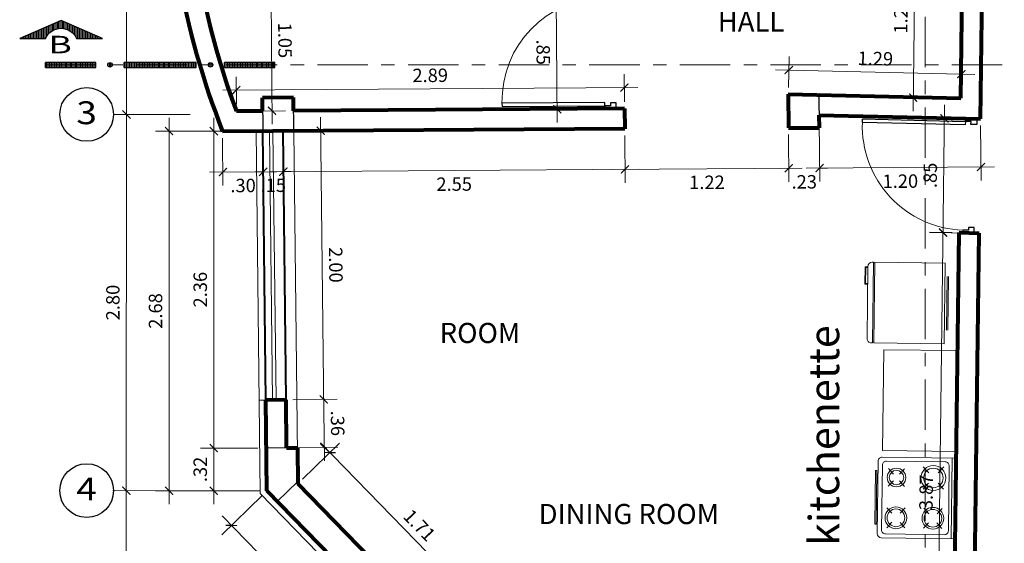
# Model space of a CAD drawing. Units: millimetres. Extents: x 620793.4 to 620877.4, y 9259793.7 to 9259823.4.
# Drawn here: x 620814.8 to 620822.2, y 9259812.4 to 9259816.3 of the extents above; entities that cross this region are included whole.
import ezdxf
from ezdxf.enums import TextEntityAlignment as Align

# ---------------------------------------------------------------- set-up
doc = ezdxf.new("R2010")
doc.units = ezdxf.units.MM
doc.linetypes.add('CENTER2', pattern=[1.125, 0.75, -0.125, 0.125, -0.125])
for name, color, linetype, lineweight in [('02', 40, 'Continuous', 20), ('COLUMNA', 1, 'Continuous', 25), ('cotas', 8, 'Continuous', 9), ('eje', 6, 'CENTER2', 0), ('MURO BAJO', 36, 'Continuous', 40), ('MUROS', 7, 'Continuous', 80), ('PUERTAS', 30, 'Continuous', 25), ('texto', 7, 'Continuous', 25), ('TEXTURA', 153, 'Continuous', 5)]:
    doc.layers.add(name, color=color, linetype=linetype, lineweight=lineweight)
doc.layers.add('mobiliario fijo', color=7, linetype='Continuous', lineweight=20, true_color=0xc8652b)
doc.styles.add('COTA', font='arial.ttf', dxfattribs={"height": 0.1})
doc.styles.add('F-1', font='arial.ttf', dxfattribs={"height": 0.3})
doc.styles.add('STYLE3', font='arial.ttf', dxfattribs={"width": 1.2})
doc.dimstyles.new('PLANTA 50', dxfattribs={"dimscale": 0, "dimtxt": 0.1, "dimasz": 0.06, "dimexe": 0.1, "dimexo": 0.05, "dimgap": 0.05, "dimtad": 2, "dimzin": 5, "dimdsep": 46, "dimtxsty": 'COTA', "dimblk1": 'ARCHTICK', "dimblk2": 'ARCHTICK', "dimsah": 1, "dimcen": 0.1, "dimdle": 0.1, "dimclrd": 256, "dimclre": 256, "dimclrt": 7, "dimadec": 0, "dimazin": 0, "dimtfac": 1, "dimtix": 1, "dimtofl": 0, "dimtmove": 2, "dimatfit": 3, "dimldrblk": 'ARCHTICK', "dimfxl": 0.1, "dimtvp": 1, "dimtolj": 1, "dimtzin": 1, "dimlwd": -1, "dimlwe": -1, "dimarcsym": 0})

# ---------------------------------------------------------------- blocks, each defined once
blk = doc.blocks.new('PUERTA')
at = {"layer": 'PUERTAS'}
for p, q in [((621288.6871, 9259550.4741), (621288.6895, 9259550.3942)), ((621289.4867, 9259550.4988), (621289.4892, 9259550.4188))]:
    blk.add_line(p, q, dxfattribs=at)
blk.add_lwpolyline([(621288.7071, 9259550.4747), (621288.731, 9259550.4755), (621288.7089, 9259551.1952), (621288.6849, 9259551.1944)], close=True, dxfattribs=at)
for points in [[(621288.6895, 9259550.3942), (621288.7295, 9259550.3954), (621288.7283, 9259550.4354), (621288.7083, 9259550.4347), (621288.7071, 9259550.4747), (621288.6871, 9259550.4741)], [(621289.4892, 9259550.4188), (621289.4492, 9259550.4176), (621289.448, 9259550.4575), (621289.468, 9259550.4582), (621289.4667, 9259550.4981), (621289.4867, 9259550.4988)]]:
    blk.add_lwpolyline(points, dxfattribs=at)
at = {"layer": 'TEXTURA', "color": 252}
blk.add_arc((621288.7393, 9259550.4677), 0.7281, 2.39448, 92.39448, dxfattribs=at)
blk = doc.blocks.new('Never1_p')
for p, q in [((-0.1992, 0), (0.1992, 0)), ((-0.299, -0.5509), (-0.299, -0.026)), ((-0.299, -0.026), (0.301, -0.026)), ((-0.1992, -0.0093), (0.1992, -0.0093)), ((0.301, -0.5509), (0.301, -0.026)), ((-0.299, -0.5509), (0.301, -0.5509)), ((-0.299, -0.5609), (0.301, -0.5609)), ((-0.299, -0.5694), (-0.299, -0.5609)), ((-0.2931, -0.5609), (-0.2931, -0.5509)), ((0.2951, -0.5609), (0.2951, -0.5509)), ((0.301, -0.5694), (0.301, -0.5609)), ((-0.2674, -0.6009), (0.2695, -0.6009)), ((-0.2647, -0.6009), (-0.2647, -0.6227)), ((-0.1344, -0.6227), (-0.2647, -0.6227)), ((-0.2588, -0.6009), (-0.2588, -0.6168)), ((-0.2588, -0.6168), (-0.1403, -0.6168)), ((-0.1403, -0.6009), (-0.1403, -0.6168)), ((-0.1344, -0.6009), (-0.1344, -0.6227))]:
    blk.add_line(p, q)
for centre, start, end in [((-0.2674, -0.5694), 180, 270), ((0.2695, -0.5694), 270, 0)]:
    blk.add_arc(centre, 0.0315, start, end)
blk = doc.blocks.new('COCINAPL')
for p, q in [((0.6, 0), (0, 0)), ((0, 0), (0, -0.55)), ((0.6, -0.55), (0.6, 0)), ((0.6, -0.03), (0, -0.03)), ((0.1162, -0.1365), (0.0756, -0.0993)), ((0.1839, -0.1365), (0.2244, -0.0993)), ((0.3668, -0.0912), (0.4111, -0.1318)), ((0.4889, -0.1318), (0.5332, -0.0913)), ((0.0756, -0.2357), (0.1162, -0.1985)), ((0.2244, -0.2357), (0.1839, -0.1985)), ((0.3668, -0.2437), (0.4111, -0.2032)), ((0.489, -0.2032), (0.5332, -0.2437)), ((0.1162, -0.4115), (0.0756, -0.3743)), ((0.2244, -0.3743), (0.1839, -0.4115)), ((0.425, -0.4196), (0.3845, -0.3824)), ((0.5155, -0.3824), (0.475, -0.4196)), ((0.1162, -0.4735), (0.0756, -0.5107)), ((0.2244, -0.5107), (0.1838, -0.4735)), ((0.425, -0.4654), (0.3845, -0.5026)), ((0.5155, -0.5026), (0.475, -0.4654)), ((0.03, -0.58), (0.57, -0.58))]:
    blk.add_line(p, q)
at = {"color": 9}
for p, q in [((0.1, -0.59), (0.5, -0.59)), ((0.1, -0.59), (0.1, -0.6)), ((0.1, -0.6), (0.5, -0.6)), ((0.5, -0.6), (0.5, -0.59))]:
    blk.add_line(p, q, dxfattribs=at)
blk.add_lwpolyline([(0.0289, -0.5189), (0.0289, -0.0806, -0.414214), (0.0589, -0.0506), (0.5411, -0.0506, -0.414214), (0.5711, -0.0806), (0.5711, -0.5189, -0.414214), (0.5411, -0.5489), (0.0589, -0.5489, -0.414214)], format="xyb", close=True, dxfattribs=at)
for centre, radius in [((0.15, -0.1675), 0.0809), ((0.15, -0.1675), 0.0659), ((0.45, -0.1675), 0.0928), ((0.45, -0.1675), 0.0728), ((0.15, -0.4425), 0.0809), ((0.15, -0.4425), 0.0659), ((0.45, -0.4425), 0.0689), ((0.45, -0.4425), 0.0539)]:
    blk.add_circle(centre, radius, dxfattribs=at)
for centre, start, end in [((0.03, -0.55), 180, 270), ((0.57, -0.55), 270, 0)]:
    blk.add_arc(centre, 0.03, start, end)
blk = doc.blocks.new('_ArchTick')
at = {"color": 0, "linetype": 'ByBlock', "const_width": 0.15}
blk.add_lwpolyline([(-0.5, -0.5), (0.5, 0.5)], dxfattribs=at)
blk = doc.blocks.new('*D77')
at = {"layer": 'cotas', "transparency": 16777216}
for p, q in [((620815.6373, 9259819.9863), (620815.6373, 9259815.5368)), ((620816.1104, 9259819.8863), (620815.5373, 9259819.8863)), ((620816.1104, 9259815.6368), (620815.5373, 9259815.6368))]:
    blk.add_line(p, q, dxfattribs=at)
at = {"layer": 'Defpoints', "color": 0, "transparency": 16777216}
for p in [(620816.1604, 9259819.8863), (620815.6373, 9259815.6368), (620816.1604, 9259815.6368)]:
    blk.add_point(p, dxfattribs=at)
at = {"layer": 'cotas', "transparency": 16777216, "xscale": 0.06, "yscale": 0.06, "zscale": 0.06}
for p, rotation in [((620815.6373, 9259819.8863), 90), ((620815.6373, 9259815.6368), 270)]:
    blk.add_blockref('_ArchTick', p, dxfattribs=dict(at, rotation=rotation))
at = {"layer": 'cotas', "color": 7, "transparency": 16777216, "insert": (620815.5363, 9259817.7616), "char_height": 0.1, "attachment_point": 5, "rotation": 90, "style": 'COTA'}
blk.add_mtext('\\A1;4.25', dxfattribs=at)
blk = doc.blocks.new('*D78')
at = {"layer": 'cotas', "transparency": 16777216}
for p, q in [((620815.6374, 9259815.7372), (620815.6353, 9259812.7374)), ((620816.1104, 9259815.6369), (620815.5373, 9259815.6373)), ((620816.5497, 9259812.8368), (620815.5354, 9259812.8375))]:
    blk.add_line(p, q, dxfattribs=at)
at = {"layer": 'Defpoints', "color": 0, "transparency": 16777216}
for p in [(620816.1604, 9259815.6368), (620815.6354, 9259812.8374), (620816.5997, 9259812.8367)]:
    blk.add_point(p, dxfattribs=at)
at = {"layer": 'cotas', "transparency": 16777216, "xscale": 0.06, "yscale": 0.06, "zscale": 0.06}
for p, rotation in [((620815.6373, 9259815.6372), 89.96024731069056), ((620815.6354, 9259812.8374), 269.9602473106906)]:
    blk.add_blockref('_ArchTick', p, dxfattribs=dict(at, rotation=rotation))
at = {"layer": 'cotas', "color": 7, "transparency": 16777216, "insert": (620815.5353, 9259814.2374), "char_height": 0.1, "attachment_point": 5, "rotation": 89.96025, "style": 'COTA'}
blk.add_mtext('\\A1;2.80', dxfattribs=at)
blk = doc.blocks.new('*D79')
at = {"layer": 'cotas', "transparency": 16777216}
for p, q in [((620815.6355, 9259812.9374), (620815.6344, 9259811.3648)), ((620816.5497, 9259812.8368), (620815.5354, 9259812.8375)), ((620815.8248, 9259811.4647), (620815.5344, 9259811.4649))]:
    blk.add_line(p, q, dxfattribs=at)
at = {"layer": 'Defpoints', "color": 0, "transparency": 16777216}
for p in [(620816.5997, 9259812.8367), (620815.6344, 9259811.4648), (620815.8748, 9259811.4647)]:
    blk.add_point(p, dxfattribs=at)
at = {"layer": 'cotas', "transparency": 16777216, "xscale": 0.06, "yscale": 0.06, "zscale": 0.06}
for p, rotation in [((620815.6354, 9259812.8374), 89.96024731069056), ((620815.6344, 9259811.4648), 269.9602473106906)]:
    blk.add_blockref('_ArchTick', p, dxfattribs=dict(at, rotation=rotation))
at = {"layer": 'cotas', "color": 7, "transparency": 16777216, "insert": (620815.5338, 9259812.1512), "char_height": 0.1, "attachment_point": 5, "rotation": 89.96025, "style": 'COTA'}
blk.add_mtext('\\A1;1.37', dxfattribs=at)
blk = doc.blocks.new('*D107')
at = {"layer": 'cotas', "transparency": 16777216}
for p, q in [((620816.2872, 9259815.6127), (620816.2872, 9259813.0541)), ((620816.6139, 9259815.5127), (620816.1872, 9259815.5127)), ((620816.6139, 9259813.1541), (620816.1872, 9259813.1541))]:
    blk.add_line(p, q, dxfattribs=at)
at = {"layer": 'Defpoints', "color": 0, "transparency": 16777216}
for p in [(620816.6639, 9259815.5127), (620816.2872, 9259813.1541), (620816.6639, 9259813.1541)]:
    blk.add_point(p, dxfattribs=at)
at = {"layer": 'cotas', "transparency": 16777216, "xscale": 0.06, "yscale": 0.06, "zscale": 0.06}
for p, rotation in [((620816.2872, 9259815.5127), 90), ((620816.2872, 9259813.1541), 270)]:
    blk.add_blockref('_ArchTick', p, dxfattribs=dict(at, rotation=rotation))
at = {"layer": 'cotas', "color": 7, "transparency": 16777216, "insert": (620816.1861, 9259814.3334), "char_height": 0.1, "attachment_point": 5, "rotation": 90, "style": 'COTA'}
blk.add_mtext('\\A1;2.36', dxfattribs=at)
blk = doc.blocks.new('*D108')
at = {"layer": 'cotas', "transparency": 16777216}
for p, q in [((620816.2872, 9259813.2541), (620816.2872, 9259812.7367)), ((620816.6139, 9259813.1541), (620816.1872, 9259813.1541)), ((620816.6331, 9259812.8367), (620816.1872, 9259812.8367))]:
    blk.add_line(p, q, dxfattribs=at)
at = {"layer": 'Defpoints', "color": 0, "transparency": 16777216}
for p in [(620816.6639, 9259813.1541), (620816.2872, 9259812.8367), (620816.6831, 9259812.8367)]:
    blk.add_point(p, dxfattribs=at)
at = {"layer": 'cotas', "transparency": 16777216, "xscale": 0.06, "yscale": 0.06, "zscale": 0.06}
for p, rotation in [((620816.2872, 9259813.1541), 90), ((620816.2872, 9259812.8367), 270)]:
    blk.add_blockref('_ArchTick', p, dxfattribs=dict(at, rotation=rotation))
at = {"layer": 'cotas', "color": 7, "transparency": 16777216, "insert": (620816.1861, 9259812.9954), "char_height": 0.1, "attachment_point": 5, "rotation": 90, "style": 'COTA'}
blk.add_mtext('\\A1;.32', dxfattribs=at)
blk = doc.blocks.new('*D109')
at = {"layer": 'cotas', "transparency": 16777216}
for p, q in [((620815.954, 9259815.6127), (620815.954, 9259812.7367)), ((620816.2372, 9259815.5127), (620815.854, 9259815.5127)), ((620816.2372, 9259812.8367), (620815.854, 9259812.8367))]:
    blk.add_line(p, q, dxfattribs=at)
at = {"layer": 'Defpoints', "color": 0, "transparency": 16777216}
for p in [(620816.2872, 9259815.5127), (620815.954, 9259812.8367), (620816.2872, 9259812.8367)]:
    blk.add_point(p, dxfattribs=at)
at = {"layer": 'cotas', "transparency": 16777216, "xscale": 0.06, "yscale": 0.06, "zscale": 0.06}
for p, rotation in [((620815.954, 9259815.5127), 90), ((620815.954, 9259812.8367), 270)]:
    blk.add_blockref('_ArchTick', p, dxfattribs=dict(at, rotation=rotation))
at = {"layer": 'cotas', "color": 7, "transparency": 16777216, "insert": (620815.853, 9259814.1747), "char_height": 0.1, "attachment_point": 5, "rotation": 90, "style": 'COTA'}
blk.add_mtext('\\A1;2.68', dxfattribs=at)
blk = doc.blocks.new('*D246')
at = {"layer": 'cotas', "transparency": 16777216}
for p, q in [((620818.8374, 9259816.6266), (620818.8459, 9259815.5764)), ((620819.1395, 9259816.529), (620818.7382, 9259816.5258)), ((620819.2963, 9259815.68), (620818.7451, 9259815.6756))]:
    blk.add_line(p, q, dxfattribs=at)
at = {"layer": 'Defpoints', "color": 0, "transparency": 16777216}
for p in [(620819.1895, 9259816.5294), (620818.8451, 9259815.6764), (620819.3463, 9259815.6804)]:
    blk.add_point(p, dxfattribs=at)
at = {"layer": 'cotas', "transparency": 16777216, "xscale": 0.06, "yscale": 0.06, "zscale": 0.06}
for p, rotation in [((620818.8382, 9259816.5266), 90.46048605095764), ((620818.8451, 9259815.6764), 270.4604860509576)]:
    blk.add_blockref('_ArchTick', p, dxfattribs=dict(at, rotation=rotation))
at = {"layer": 'cotas', "color": 7, "transparency": 16777216, "insert": (620818.7406, 9259816.1006), "char_height": 0.1, "attachment_point": 5, "rotation": 270.46049, "style": 'COTA'}
blk.add_mtext('\\A1;.85', dxfattribs=at)
blk = doc.blocks.new('*D247')
at = {"layer": 'cotas', "transparency": 16777216}
for p, q in [((620816.455, 9259815.7114), (620816.4537, 9259815.9177)), ((620819.346, 9259815.7304), (620819.3446, 9259815.9368)), ((620816.3543, 9259815.8171), (620819.4453, 9259815.8374))]:
    blk.add_line(p, q, dxfattribs=at)
at = {"layer": 'Defpoints', "color": 0, "transparency": 16777216}
for p in [(620819.3453, 9259815.8368), (620816.4553, 9259815.6614), (620819.3463, 9259815.6804)]:
    blk.add_point(p, dxfattribs=at)
at = {"layer": 'cotas', "transparency": 16777216, "xscale": 0.06, "yscale": 0.06, "zscale": 0.06}
for p, rotation in [((620819.3453, 9259815.8368), 0.3771968359924967), ((620816.4543, 9259815.8177), 180.3771968359925)]:
    blk.add_blockref('_ArchTick', p, dxfattribs=dict(at, rotation=rotation))
at = {"layer": 'cotas', "color": 7, "transparency": 16777216, "insert": (620817.8991, 9259815.9283), "char_height": 0.1, "attachment_point": 5, "rotation": 0.3772, "style": 'COTA'}
blk.add_mtext('\\A1;2.89', dxfattribs=at)
blk = doc.blocks.new('*D248')
at = {"layer": 'cotas', "transparency": 16777216}
for p, q in [((620816.6529, 9259815.4615), (620816.6552, 9259815.1106)), ((620816.8029, 9259815.4633), (620816.8052, 9259815.1116)), ((620816.6546, 9259815.2106), (620816.5946, 9259815.2102)), ((620816.8046, 9259815.2116), (620816.8646, 9259815.212))]:
    blk.add_line(p, q, dxfattribs=at)
at = {"layer": 'Defpoints', "color": 0, "transparency": 16777216}
for p in [(620816.6526, 9259815.5115), (620816.8026, 9259815.5133), (620816.6546, 9259815.2106)]:
    blk.add_point(p, dxfattribs=at)
at = {"layer": 'cotas', "transparency": 16777216, "xscale": 0.06, "yscale": 0.06, "zscale": 0.06}
for p, rotation in [((620816.6546, 9259815.2106), 0.3771968577109016), ((620816.8046, 9259815.2116), 180.3771968577109)]:
    blk.add_blockref('_ArchTick', p, dxfattribs=dict(at, rotation=rotation))
at = {"layer": 'cotas', "color": 7, "transparency": 16777216, "insert": (620816.7302, 9259815.11), "char_height": 0.1, "attachment_point": 5, "rotation": 0.3772, "style": 'COTA'}
blk.add_mtext('\\A1;.15', dxfattribs=at)
blk = doc.blocks.new('*D249')
at = {"layer": 'cotas', "transparency": 16777216}
for p, q in [((620816.3528, 9259815.4607), (620816.3551, 9259815.1086)), ((620816.6529, 9259815.4615), (620816.6552, 9259815.1106)), ((620816.7546, 9259815.2112), (620816.2545, 9259815.2079))]:
    blk.add_line(p, q, dxfattribs=at)
at = {"layer": 'Defpoints', "color": 0, "transparency": 16777216}
for p in [(620816.3525, 9259815.5107), (620816.6526, 9259815.5115), (620816.3545, 9259815.2086)]:
    blk.add_point(p, dxfattribs=at)
at = {"layer": 'cotas', "transparency": 16777216, "xscale": 0.06, "yscale": 0.06, "zscale": 0.06}
for p, rotation in [((620816.3545, 9259815.2086), 180.3771968577109), ((620816.6546, 9259815.2106), 0.3771968577109241)]:
    blk.add_blockref('_ArchTick', p, dxfattribs=dict(at, rotation=rotation))
at = {"layer": 'cotas', "color": 7, "transparency": 16777216, "insert": (620816.5052, 9259815.1085), "char_height": 0.1, "attachment_point": 5, "rotation": 0.3772, "style": 'COTA'}
blk.add_mtext('\\A1;.30', dxfattribs=at)
blk = doc.blocks.new('*D250')
at = {"layer": 'cotas', "transparency": 16777216}
for p, q in [((620816.8029, 9259815.4633), (620816.8052, 9259815.1116)), ((620819.3479, 9259815.4804), (620819.3502, 9259815.1283)), ((620816.7046, 9259815.2109), (620819.4495, 9259815.229))]:
    blk.add_line(p, q, dxfattribs=at)
at = {"layer": 'Defpoints', "color": 0, "transparency": 16777216}
for p in [(620816.8026, 9259815.5133), (620819.3475, 9259815.5304), (620819.3495, 9259815.2283)]:
    blk.add_point(p, dxfattribs=at)
at = {"layer": 'cotas', "transparency": 16777216, "xscale": 0.06, "yscale": 0.06, "zscale": 0.06}
for p, rotation in [((620816.8046, 9259815.2116), 180.3771968577109), ((620819.3495, 9259815.2283), 0.3771968577109016)]:
    blk.add_blockref('_ArchTick', p, dxfattribs=dict(at, rotation=rotation))
at = {"layer": 'cotas', "color": 7, "transparency": 16777216, "insert": (620818.0777, 9259815.1189), "char_height": 0.1, "attachment_point": 5, "rotation": 0.3772, "style": 'COTA'}
blk.add_mtext('\\A1;2.55', dxfattribs=at)
blk = doc.blocks.new('*D251')
at = {"layer": 'cotas', "transparency": 16777216}
for p, q in [((620819.3479, 9259815.4804), (620819.3502, 9259815.1283)), ((620820.5678, 9259815.4884), (620820.5702, 9259815.1364)), ((620819.2495, 9259815.2277), (620820.6695, 9259815.237))]:
    blk.add_line(p, q, dxfattribs=at)
at = {"layer": 'Defpoints', "color": 0, "transparency": 16777216}
for p in [(620819.3475, 9259815.5304), (620820.5675, 9259815.5384), (620820.5695, 9259815.2363)]:
    blk.add_point(p, dxfattribs=at)
at = {"layer": 'cotas', "transparency": 16777216, "xscale": 0.06, "yscale": 0.06, "zscale": 0.06}
for p, rotation in [((620819.3495, 9259815.2283), 180.3771968577109), ((620820.5695, 9259815.2363), 0.3771968577109016)]:
    blk.add_blockref('_ArchTick', p, dxfattribs=dict(at, rotation=rotation))
at = {"layer": 'cotas', "color": 7, "transparency": 16777216, "insert": (620819.9602, 9259815.1321), "char_height": 0.1, "attachment_point": 5, "rotation": 0.3772, "style": 'COTA'}
blk.add_mtext('\\A1;1.22', dxfattribs=at)
blk = doc.blocks.new('*D252')
at = {"layer": 'cotas', "transparency": 16777216}
for p, q in [((620820.7971, 9259815.5829), (620820.8, 9259815.1379)), ((620820.5678, 9259815.4884), (620820.5702, 9259815.1364)), ((620820.5695, 9259815.2363), (620820.5095, 9259815.236)), ((620820.7994, 9259815.2379), (620820.8594, 9259815.2383))]:
    blk.add_line(p, q, dxfattribs=at)
at = {"layer": 'Defpoints', "color": 0, "transparency": 16777216}
for p in [(620820.7968, 9259815.6329), (620820.5675, 9259815.5384), (620820.7994, 9259815.2379)]:
    blk.add_point(p, dxfattribs=at)
at = {"layer": 'cotas', "transparency": 16777216, "xscale": 0.06, "yscale": 0.06, "zscale": 0.06}
for p, rotation in [((620820.5695, 9259815.2363), 0.3771968577109241), ((620820.7994, 9259815.2379), 180.3771968577109)]:
    blk.add_blockref('_ArchTick', p, dxfattribs=dict(at, rotation=rotation))
at = {"layer": 'cotas', "color": 7, "transparency": 16777216, "insert": (620820.6851, 9259815.136), "char_height": 0.1, "attachment_point": 5, "rotation": 0.3772, "style": 'COTA'}
blk.add_mtext('\\A1;.23', dxfattribs=at)
blk = doc.blocks.new('*D253')
at = {"layer": 'cotas', "transparency": 16777216}
for p, q in [((620820.7971, 9259815.5829), (620820.8, 9259815.1379)), ((620821.999, 9259815.5542), (620822.0017, 9259815.1458)), ((620820.6994, 9259815.2372), (620822.1011, 9259815.2464))]:
    blk.add_line(p, q, dxfattribs=at)
at = {"layer": 'Defpoints', "color": 0, "transparency": 16777216}
for p in [(620820.7968, 9259815.6329), (620821.9987, 9259815.6042), (620822.0011, 9259815.2458)]:
    blk.add_point(p, dxfattribs=at)
at = {"layer": 'cotas', "transparency": 16777216, "xscale": 0.06, "yscale": 0.06, "zscale": 0.06}
for p, rotation in [((620820.7994, 9259815.2379), 180.3771968577109), ((620822.0011, 9259815.2458), 0.3771968577109016)]:
    blk.add_blockref('_ArchTick', p, dxfattribs=dict(at, rotation=rotation))
at = {"layer": 'cotas', "color": 7, "transparency": 16777216, "insert": (620821.4009, 9259815.1408), "char_height": 0.1, "attachment_point": 5, "rotation": 0.3772, "style": 'COTA'}
blk.add_mtext('\\A1;1.20', dxfattribs=at)
blk = doc.blocks.new('*D254')
at = {"layer": 'cotas', "transparency": 16777216}
for p, q in [((620817.0824, 9259815.6165), (620817.1075, 9259813.4166)), ((620816.8526, 9259815.5138), (620817.1835, 9259815.5176)), ((620816.8754, 9259813.514), (620817.2063, 9259813.5177))]:
    blk.add_line(p, q, dxfattribs=at)
at = {"layer": 'Defpoints', "color": 0, "transparency": 16777216}
for p in [(620816.8026, 9259815.5133), (620816.8254, 9259813.5134), (620817.1063, 9259813.5166)]:
    blk.add_point(p, dxfattribs=at)
at = {"layer": 'cotas', "transparency": 16777216, "xscale": 0.06, "yscale": 0.06, "zscale": 0.06}
for p, rotation in [((620817.0835, 9259815.5165), 90.65355384920862), ((620817.1063, 9259813.5166), 270.6535538492086)]:
    blk.add_blockref('_ArchTick', p, dxfattribs=dict(at, rotation=rotation))
at = {"layer": 'cotas', "color": 7, "transparency": 16777216, "insert": (620817.196, 9259814.5177), "char_height": 0.1, "attachment_point": 5, "rotation": 270.65355, "style": 'COTA'}
blk.add_mtext('\\A1;2.00', dxfattribs=at)
blk = doc.blocks.new('*D255')
at = {"layer": 'cotas', "transparency": 16777216}
for p, q in [((620817.1052, 9259813.6166), (620817.1115, 9259813.059)), ((620816.8754, 9259813.514), (620817.2063, 9259813.5177)), ((620816.8795, 9259813.1563), (620817.2104, 9259813.1601))]:
    blk.add_line(p, q, dxfattribs=at)
at = {"layer": 'Defpoints', "color": 0, "transparency": 16777216}
for p in [(620816.8254, 9259813.5134), (620817.1104, 9259813.159), (620816.8295, 9259813.1558)]:
    blk.add_point(p, dxfattribs=at)
at = {"layer": 'cotas', "transparency": 16777216, "xscale": 0.06, "yscale": 0.06, "zscale": 0.06}
for p, rotation in [((620817.1063, 9259813.5166), 90.6535538492086), ((620817.1104, 9259813.159), 270.6535538492086)]:
    blk.add_blockref('_ArchTick', p, dxfattribs=dict(at, rotation=rotation))
at = {"layer": 'cotas', "color": 7, "transparency": 16777216, "insert": (620817.2095, 9259813.3389), "char_height": 0.1, "attachment_point": 5, "rotation": 270.65355, "style": 'COTA'}
blk.add_mtext('\\A1;.36', dxfattribs=at)
blk = doc.blocks.new('*D256')
at = {"layer": 'cotas', "transparency": 16777216}
for p, q in [((620816.9483, 9259812.9229), (620817.2229, 9259813.1908)), ((620818.4127, 9259811.8282), (620817.0814, 9259813.1925)), ((620818.1399, 9259811.7017), (620818.4144, 9259811.9696))]:
    blk.add_line(p, q, dxfattribs=at)
at = {"layer": 'Defpoints', "color": 0, "transparency": 16777216}
for p in [(620817.1513, 9259813.1209), (620816.9125, 9259812.888), (620818.1041, 9259811.6668)]:
    blk.add_point(p, dxfattribs=at)
at = {"layer": 'cotas', "transparency": 16777216, "xscale": 0.06, "yscale": 0.06, "zscale": 0.06}
for p, rotation in [((620817.1513, 9259813.1209), 134.2969618548955), ((620818.3428, 9259811.8998), 314.2969618548955)]:
    blk.add_blockref('_ArchTick', p, dxfattribs=dict(at, rotation=rotation))
at = {"layer": 'cotas', "color": 7, "transparency": 16777216, "insert": (620817.8188, 9259812.5803), "char_height": 0.1, "attachment_point": 5, "rotation": 314.29696, "style": 'COTA'}
blk.add_mtext('\\A1;1.71', dxfattribs=at)
blk = doc.blocks.new('*D259')
at = {"layer": 'cotas', "transparency": 16777216}
for p, q in [((620816.6473, 9259812.8018), (620816.3471, 9259812.5089)), ((620817.8545, 9259811.1073), (620816.3489, 9259812.6503)), ((620818.0133, 9259811.4019), (620817.7131, 9259811.109))]:
    blk.add_line(p, q, dxfattribs=at)
at = {"layer": 'Defpoints', "color": 0, "transparency": 16777216}
for p in [(620816.6831, 9259812.8367), (620816.4187, 9259812.5787), (620818.0491, 9259811.4368)]:
    blk.add_point(p, dxfattribs=at)
at = {"layer": 'cotas', "transparency": 16777216, "xscale": 0.06, "yscale": 0.06, "zscale": 0.06}
for p, rotation in [((620816.4187, 9259812.5787), 134.2969619682038), ((620817.7847, 9259811.1788), 314.2969619682038)]:
    blk.add_blockref('_ArchTick', p, dxfattribs=dict(at, rotation=rotation))
at = {"layer": 'cotas', "color": 7, "transparency": 16777216, "insert": (620817.0293, 9259811.8082), "char_height": 0.1, "attachment_point": 5, "rotation": 314.29696, "style": 'COTA'}
blk.add_mtext('\\A1;1.96', dxfattribs=at)
blk = doc.blocks.new('*D264')
at = {"layer": 'cotas', "transparency": 16777216}
for p, q in [((620821.72, 9259814.8594), (620821.6681, 9259810.7883)), ((620821.7879, 9259814.7585), (620821.6187, 9259814.7606)), ((620821.7385, 9259810.8875), (620821.5694, 9259810.8896))]:
    blk.add_line(p, q, dxfattribs=at)
at = {"layer": 'Defpoints', "color": 0, "transparency": 16777216}
for p in [(620821.8379, 9259814.7578), (620821.6694, 9259810.8883), (620821.7885, 9259810.8868)]:
    blk.add_point(p, dxfattribs=at)
at = {"layer": 'cotas', "transparency": 16777216, "xscale": 0.06, "yscale": 0.06, "zscale": 0.06}
for p, rotation in [((620821.7187, 9259814.7594), 89.26913302317328), ((620821.6694, 9259810.8883), 269.2691330231733)]:
    blk.add_blockref('_ArchTick', p, dxfattribs=dict(at, rotation=rotation))
at = {"layer": 'cotas', "color": 7, "transparency": 16777216, "insert": (620821.593, 9259812.8251), "char_height": 0.1, "attachment_point": 5, "rotation": 89.26913, "style": 'COTA'}
blk.add_mtext('\\A1;3.87', dxfattribs=at)
blk = doc.blocks.new('*D272')
at = {"layer": 'cotas', "transparency": 16777216}
for p, q in [((620821.5135, 9259817.0788), (620821.4954, 9259815.6623)), ((620821.8162, 9259816.9749), (620821.4122, 9259816.9801)), ((620821.8007, 9259815.7585), (620821.3967, 9259815.7636))]:
    blk.add_line(p, q, dxfattribs=at)
at = {"layer": 'Defpoints', "color": 0, "transparency": 16777216}
for p in [(620821.8662, 9259816.9743), (620821.4967, 9259815.7623), (620821.8507, 9259815.7578)]:
    blk.add_point(p, dxfattribs=at)
at = {"layer": 'cotas', "transparency": 16777216, "xscale": 0.06, "yscale": 0.06, "zscale": 0.06}
for p, rotation in [((620821.5122, 9259816.9788), 89.2691330440206), ((620821.4967, 9259815.7623), 269.2691330440206)]:
    blk.add_blockref('_ArchTick', p, dxfattribs=dict(at, rotation=rotation))
at = {"layer": 'cotas', "color": 7, "transparency": 16777216, "insert": (620821.4043, 9259816.3719), "char_height": 0.1, "attachment_point": 5, "rotation": 89.26913, "style": 'COTA'}
blk.add_mtext('\\A1;1.22', dxfattribs=at)
blk = doc.blocks.new('*D273')
at = {"layer": 'cotas', "transparency": 16777216}
for p, q in [((620820.5667, 9259815.8384), (620820.5722, 9259816.0676)), ((620821.8519, 9259815.8078), (620821.8573, 9259816.037)), ((620820.4698, 9259815.9701), (620821.9549, 9259815.9347))]:
    blk.add_line(p, q, dxfattribs=at)
at = {"layer": 'Defpoints', "color": 0, "transparency": 16777216}
for p in [(620821.8549, 9259815.9371), (620820.5655, 9259815.7884), (620821.8507, 9259815.7578)]:
    blk.add_point(p, dxfattribs=at)
at = {"layer": 'cotas', "transparency": 16777216, "xscale": 0.06, "yscale": 0.06, "zscale": 0.06}
for p, rotation in [((620820.5698, 9259815.9677), 178.635732913772), ((620821.8549, 9259815.9371), 358.635732913772)]:
    blk.add_blockref('_ArchTick', p, dxfattribs=dict(at, rotation=rotation))
at = {"layer": 'cotas', "color": 7, "transparency": 16777216, "insert": (620821.2148, 9259816.0534), "char_height": 0.1, "attachment_point": 5, "rotation": 358.63573, "style": 'COTA'}
blk.add_mtext('\\A1;1.29', dxfattribs=at)
blk = doc.blocks.new('*D282')
at = {"layer": 'cotas', "transparency": 16777216}
for p, q in [((620816.7104, 9259816.8112), (620816.7221, 9259815.564)), ((620816.2206, 9259816.7066), (620816.8113, 9259816.7122)), ((620816.5056, 9259815.6619), (620816.8212, 9259815.6649))]:
    blk.add_line(p, q, dxfattribs=at)
at = {"layer": 'Defpoints', "color": 0, "transparency": 16777216}
for p in [(620816.1706, 9259816.7061), (620816.4556, 9259815.6614), (620816.7212, 9259815.664)]:
    blk.add_point(p, dxfattribs=at)
at = {"layer": 'cotas', "transparency": 16777216, "xscale": 0.06, "yscale": 0.06, "zscale": 0.06}
for p, rotation in [((620816.7113, 9259816.7112), 90.54182221550106), ((620816.7212, 9259815.664), 270.541822215501)]:
    blk.add_blockref('_ArchTick', p, dxfattribs=dict(at, rotation=rotation))
at = {"layer": 'cotas', "color": 7, "transparency": 16777216, "insert": (620816.8173, 9259816.1886), "char_height": 0.1, "attachment_point": 5, "rotation": 270.54182, "style": 'COTA'}
blk.add_mtext('\\A1;1.05', dxfattribs=at)
blk = doc.blocks.new('*D305')
at = {"layer": 'cotas', "transparency": 16777216}
for p, q in [((620822.6149, 9259815.637), (620822.6331, 9259817.0645)), ((620822.0662, 9259816.9718), (620822.7319, 9259816.9633)), ((620822.8004, 9259815.7347), (620822.5162, 9259815.7383))]:
    blk.add_line(p, q, dxfattribs=at)
at = {"layer": 'Defpoints', "color": 0, "transparency": 16777216}
for p in [(620822.0162, 9259816.9724), (620822.6319, 9259816.9645), (620822.8504, 9259815.734)]:
    blk.add_point(p, dxfattribs=at)
at = {"layer": 'cotas', "transparency": 16777216, "xscale": 0.06, "yscale": 0.06, "zscale": 0.06}
for p, rotation in [((620822.6319, 9259816.9645), 89.26913293629364), ((620822.6162, 9259815.737), 269.2691329362937)]:
    blk.add_blockref('_ArchTick', p, dxfattribs=dict(at, rotation=rotation))
at = {"layer": 'cotas', "color": 7, "transparency": 16777216, "insert": (620822.523, 9259816.3521), "char_height": 0.1, "attachment_point": 5, "rotation": 89.26913, "style": 'COTA'}
blk.add_mtext('\\A1;1.23', dxfattribs=at)
blk = doc.blocks.new('*D339')
at = {"layer": 'cotas', "transparency": 16777216}
for p, q in [((620821.7174, 9259814.6577), (620821.7308, 9259815.7077)), ((620821.9487, 9259815.6049), (620821.6296, 9259815.609)), ((620821.9379, 9259814.7549), (620821.6187, 9259814.759))]:
    blk.add_line(p, q, dxfattribs=at)
at = {"layer": 'Defpoints', "color": 0, "transparency": 16777216}
for p in [(620821.7296, 9259815.6077), (620821.9987, 9259815.6042), (620821.9879, 9259814.7543)]:
    blk.add_point(p, dxfattribs=at)
at = {"layer": 'cotas', "transparency": 16777216, "xscale": 0.06, "yscale": 0.06, "zscale": 0.06}
for p, rotation in [((620821.7296, 9259815.6077), 89.2691327017095), ((620821.7187, 9259814.7577), 269.2691327017095)]:
    blk.add_blockref('_ArchTick', p, dxfattribs=dict(at, rotation=rotation))
at = {"layer": 'cotas', "color": 7, "transparency": 16777216, "insert": (620821.6231, 9259815.184), "char_height": 0.1, "attachment_point": 5, "rotation": 89.26913, "style": 'COTA'}
blk.add_mtext('\\A1;.85', dxfattribs=at)

msp = doc.modelspace()

# ---------------------------------------------------------------- hatches: boundary and pattern name
at = {"layer": 'TEXTURA', "ltscale": 0.05}
h = msp.add_hatch(dxfattribs=at)
h.set_pattern_fill('ANSI31', color=256, scale=0.14976, angle=304.62176, style=0)
h.set_pattern_definition([(90, (620727.034926, 9259782.454195), (-0.00936, -9e-14), [])])
edge = h.paths.add_edge_path()
edge.add_line((620814.8413, 9259816.2022), (620815.1492, 9259816.3354))
edge.add_line((620815.1492, 9259816.3354), (620815.4572, 9259816.2022))
edge.add_line((620815.4572, 9259816.2022), (620815.2643, 9259816.2022))
edge.add_ellipse((620815.1492, 9259816.1538), major_axis=(0.0911, -0.0854), ratio=1, start_angle=65.97898, end_angle=200.3108)
edge.add_line((620815.0342, 9259816.2022), (620814.8413, 9259816.2022))
h = msp.add_hatch(dxfattribs=at)
h.set_pattern_fill('ANSI31', color=256, scale=0.14976, angle=304.62176, style=0)
h.set_pattern_definition([(90, (620729.724569, 9259786.526503), (-0.00936, -9e-14), [])])
h.paths.add_polyline_path([(620815.0342, 9259816.0246), (620815.0342, 9259815.9871), (620815.4086, 9259815.9871), (620815.4086, 9259816.0246)])
edge = h.paths.add_edge_path()
edge.add_ellipse((620815.5145, 9259816.006), major_axis=(0.0121, -0.0113), ratio=1, start_angle=141.48327, end_angle=321.48327)
edge.add_ellipse((620815.5145, 9259816.006), major_axis=(0.0113, 0.0121), ratio=1, start_angle=231.48327, end_angle=411.48327)
h.paths.add_polyline_path([(620815.6197, 9259816.0246), (620815.6197, 9259815.9871), (620816.1568, 9259815.9871), (620816.1568, 9259816.0246)])
edge = h.paths.add_edge_path()
edge.add_ellipse((620816.2625, 9259816.006), major_axis=(0.0121, -0.0113), ratio=1, start_angle=141.48327, end_angle=321.48327)
edge.add_ellipse((620816.2625, 9259816.006), major_axis=(0.0113, 0.0121), ratio=1, start_angle=231.48327, end_angle=411.48327)
h.paths.add_polyline_path([(620816.3679, 9259816.0246), (620816.3679, 9259815.9871), (620816.7423, 9259815.9871), (620816.7423, 9259816.0246)])

# ---------------------------------------------------------------- linework, layer by layer
at = {"layer": '02'}
for p, q in [((620816.6333, 9259812.8161), (620816.6026, 9259815.5123)), ((620816.7254, 9259813.5122), (620816.7026, 9259815.5121)), ((620816.7504, 9259813.5125), (620816.7276, 9259815.5124)), ((620816.6754, 9259813.5117), (620816.6254, 9259813.5111)), ((620818.0491, 9259811.3652), (620816.6333, 9259812.8161))]:
    msp.add_line(p, q, dxfattribs=at)
at = {"layer": 'COLUMNA'}
for points in [[(620816.6497, 9259815.7615), (620816.6526, 9259815.5115), (620816.8826, 9259815.5142), (620816.8797, 9259815.7642)], [(620820.5655, 9259815.7884), (620820.5675, 9259815.5384), (620820.7975, 9259815.5403), (620820.7955, 9259815.7903)], [(620816.6795, 9259813.1541), (620816.6831, 9259812.8367), (620816.7599, 9259812.758), (620816.9123, 9259812.9067), (620816.9095, 9259813.1567)]]:
    msp.add_lwpolyline(points, close=True, dxfattribs=at)
at = {"layer": 'cotas'}
msp.add_line((620816.8826, 9259815.5142), (620816.9125, 9259812.888), dxfattribs=at)
at = {"layer": 'eje', "ltscale": 0.5}
for p, q in [((620821.5855, 9259809.914), (620821.5855, 9259821.6142)), ((620815.0342, 9259816.0059), (620833.0634, 9259816.0059))]:
    msp.add_line(p, q, dxfattribs=at)
at = {"layer": 'mobiliario fijo'}
for p, q in [((620821.2672, 9259813.1367), (620821.2767, 9259813.8866)), ((620821.8267, 9259813.8796), (620821.2767, 9259813.8866)), ((620821.8171, 9259813.1297), (620821.2672, 9259813.1367))]:
    msp.add_line(p, q, dxfattribs=at)
at = {"layer": 'MURO BAJO'}
for p, q in [((620816.6754, 9259813.5117), (620816.6526, 9259815.5115)), ((620816.8254, 9259813.5134), (620816.8026, 9259815.5133))]:
    msp.add_line(p, q, dxfattribs=at)
at = {"layer": 'MUROS'}
for p, q in [((620821.8507, 9259815.7578), (620821.8662, 9259816.9743)), ((620821.9987, 9259815.6042), (620822.0162, 9259816.9755)), ((620816.8797, 9259815.7642), (620816.6497, 9259815.7615)), ((620816.6509, 9259815.6626), (620816.6497, 9259815.7615)), ((620816.8809, 9259815.6642), (620816.8797, 9259815.7642)), ((620820.5655, 9259815.7884), (620820.5675, 9259815.5384)), ((620820.5655, 9259815.7884), (620821.8507, 9259815.7578)), ((620816.6509, 9259815.6626), (620816.4553, 9259815.6614)), ((620819.3463, 9259815.6804), (620816.8809, 9259815.6642)), ((620819.3463, 9259815.6804), (620819.3475, 9259815.5304)), ((620820.7975, 9259815.5384), (620820.7968, 9259815.6329)), ((620820.7968, 9259815.6329), (620821.9987, 9259815.6042)), ((620819.3475, 9259815.5304), (620816.3525, 9259815.5107)), ((620820.5675, 9259815.5384), (620820.7975, 9259815.5384)), ((620821.7866, 9259810.7368), (620821.8379, 9259814.7578)), ((620821.8379, 9259814.7578), (620821.9879, 9259814.7543)), ((620821.9487, 9259811.6868), (620821.9879, 9259814.7543)), ((620816.8254, 9259813.5134), (620816.6754, 9259813.5117)), ((620816.6831, 9259812.8367), (620816.6754, 9259813.5117)), ((620816.8295, 9259813.1558), (620816.8254, 9259813.5134)), ((620816.8295, 9259813.1558), (620816.9095, 9259813.1567)), ((620816.9095, 9259813.1567), (620816.9125, 9259812.888)), ((620818.1041, 9259811.6668), (620816.9125, 9259812.888)), ((620818.0491, 9259811.4368), (620816.6831, 9259812.8367))]:
    msp.add_line(p, q, dxfattribs=at)
for radius, end in [(6.1745, 201.39002), (6.0245, 200.41246)]:
    msp.add_arc((620822.1017, 9259817.7626), radius, 190.1001, end, dxfattribs=at)
at = {"layer": 'texto', "color": 2}
for p, q in [((620815.0342, 9259815.9871), (620815.0342, 9259816.0246)), ((620815.4086, 9259816.0246), (620815.0342, 9259816.0246)), ((620815.4086, 9259815.9871), (620815.4086, 9259816.0246)), ((620816.1568, 9259816.0246), (620815.6197, 9259816.0246)), ((620815.6197, 9259815.9871), (620815.6197, 9259816.0246)), ((620816.1568, 9259815.9871), (620816.1568, 9259816.0246)), ((620816.3679, 9259815.9871), (620816.3679, 9259816.0246)), ((620816.7423, 9259816.0246), (620816.3679, 9259816.0246)), ((620816.7423, 9259815.9871), (620816.7423, 9259816.0246)), ((620815.0342, 9259815.9871), (620815.4086, 9259815.9871)), ((620815.6197, 9259815.9871), (620816.1568, 9259815.9871)), ((620816.3679, 9259815.9871), (620816.7423, 9259815.9871))]:
    msp.add_line(p, q, dxfattribs=at)
at = {"layer": 'texto', "color": 2, "elevation": 0}
msp.add_lwpolyline([(620815.1492, 9259816.3354), (620814.8413, 9259816.2022), (620815.0342, 9259816.2022, -0.66397), (620815.2643, 9259816.2022), (620815.4572, 9259816.2022)], format="xyb", close=True, dxfattribs=at)
at = {"layer": 'texto', "color": 2}
for centre in [(620815.514, 9259816.006, 0), (620816.2621, 9259816.006, 0)]:
    msp.add_circle(centre, 0.0166, dxfattribs=at)
at = {"layer": 'texto'}
for centre in [(620815.3403, 9259815.6373), (620815.3403, 9259812.8375)]:
    msp.add_circle(centre, 0.2, dxfattribs=at)

# ---------------------------------------------------------------- block references
at = {"layer": 'mobiliario fijo', "rotation": 269.2691323997577}
msp.add_blockref('Never1_p', (620821.7571, 9259814.2316), dxfattribs=at)
at = {"layer": 'mobiliario fijo', "xscale": -1, "rotation": 269.2691330307414}
msp.add_blockref('COCINAPL', (620821.8088, 9259812.4797), dxfattribs=at)
at = {"layer": 'texto', "ltscale": 0.25}
for p, xscale, yscale, zscale, rotation in [((10439741.2014, 8361678.0353), 1.062448198527074, 1.062448198527074, 1.062448198527074, 88.61231868315643), ((10473055.5951, 9990101.9131), -1.064533212728831, 1.064533209661022, 1.064533211006002, 90.40061067272677)]:
    msp.add_blockref('PUERTA', p, dxfattribs=dict(at, xscale=xscale, yscale=yscale, zscale=zscale, rotation=rotation))

# ---------------------------------------------------------------- texts
at = {"layer": 'texto', "ltscale": 0.25, "style": 'F-1'}
for s, p in [('HALL', (620820.2887, 9259816.3099)), ('ROOM', (620818.2696, 9259813.9915)), ('DINING ROOM', (620819.3785, 9259812.6441))]:
    msp.add_text(s, height=0.15, dxfattribs=at).set_placement(p, align=Align.MIDDLE)
at = {"layer": 'texto', "linetype": 'Continuous', "ltscale": 0.025, "style": 'STYLE3'}
for s, height, width, p in [('B', 0.13, 1.5, (620815.1419, 9259816.1407)), ('3', 0.17, 1.2, (620815.3396, 9259815.6279)), ('4', 0.17, 1.2, (620815.3396, 9259812.8281))]:
    msp.add_text(s, height=height, dxfattribs=dict(at, width=width)).set_placement(p, align=Align.MIDDLE)
at = {"layer": 'texto', "ltscale": 0.25, "style": 'F-1'}
msp.add_text('kitchenette', height=0.225, rotation=90, dxfattribs=at).set_placement((620820.8619, 9259813.2473), align=Align.MIDDLE)

# ---------------------------------------------------------------- dimensions: what is measured, and where the dimension line sits
at = {"layer": 'cotas'}
for p1, p2, distance, picture, middle in [((620816.1604, 9259819.8863), (620816.1604, 9259815.6368), -0.523, '*D77', (620815.5363, 9259817.7616)), ((620821.8662, 9259816.9743), (620821.8507, 9259815.7578), -0.354, '*D272', (620821.4043, 9259816.3719)), ((620820.5655, 9259815.7884), (620821.8507, 9259815.7578), 0.1793, '*D273', (620821.2148, 9259816.0534)), ((620816.4553, 9259815.6614), (620819.3463, 9259815.6804), 0.1564, '*D247', (620817.8991, 9259815.9283)), ((620821.9879, 9259814.7543), (620821.9987, 9259815.6042), 0.2692, '*D339', (620821.6231, 9259815.184)), ((620816.2872, 9259815.5127), (620816.2872, 9259812.8367), -0.3332, '*D109', (620815.853, 9259814.1747)), ((620816.6639, 9259815.5127), (620816.6639, 9259813.1541), -0.3767, '*D107', (620816.1861, 9259814.3334)), ((620816.8026, 9259815.5133), (620816.8254, 9259813.5134), 0.281, '*D254', (620817.196, 9259814.5177)), ((620821.8379, 9259814.7578), (620821.7885, 9259810.8868), -0.1192, '*D264', (620821.593, 9259812.8251)), ((620818.1041, 9259811.6668), (620816.9125, 9259812.888), -0.3336, '*D256', (620817.8188, 9259812.5803)), ((620818.0491, 9259811.4368), (620816.6831, 9259812.8367), 0.3694, '*D259', (620817.0293, 9259811.8082))]:
    dim = msp.add_aligned_dim(p1=p1, p2=p2, distance=distance, dimstyle='PLANTA 50', override={"dimscale": 1}, dxfattribs=at)
    dim.commit()
    dim.dimension.update_dxf_attribs({"geometry": picture, "text_midpoint": middle})
for base, p1, p2, angle, picture, middle in [((620822.6319, 9259816.9645), (620822.8504, 9259815.734), (620822.0162, 9259816.9724), 269.26913, '*D305', (620822.523, 9259816.3521)), ((620816.7212, 9259815.664), (620816.1706, 9259816.7061), (620816.4556, 9259815.6614), 90.54182, '*D282', (620816.8173, 9259816.1886)), ((620818.8451, 9259815.6764), (620819.1895, 9259816.5294), (620819.3463, 9259815.6804), 90.46049, '*D246', (620818.7406, 9259816.1006)), ((620815.6354, 9259812.8374), (620816.1604, 9259815.6368), (620816.5997, 9259812.8367), 89.96025, '*D78', (620815.5353, 9259814.2374)), ((620820.7994, 9259815.2379), (620820.5675, 9259815.5384), (620820.7968, 9259815.6329), 180.3772, '*D252', (620820.6851, 9259815.136)), ((620822.0011, 9259815.2458), (620820.7968, 9259815.6329), (620821.9987, 9259815.6042), 180.3772, '*D253', (620821.4009, 9259815.1408)), ((620816.3545, 9259815.2086), (620816.6526, 9259815.5115), (620816.3525, 9259815.5107), 180.3772, '*D249', (620816.5052, 9259815.1085)), ((620816.6546, 9259815.2106), (620816.8026, 9259815.5133), (620816.6526, 9259815.5115), 180.3772, '*D248', (620816.7302, 9259815.11)), ((620819.34953, 9259815.22832), (620816.80257, 9259815.51326), (620819.34754, 9259815.5304), 180.3772, '*D250', (620818.07771, 9259815.11888)), ((620820.5695, 9259815.2363), (620819.3475, 9259815.5304), (620820.5675, 9259815.5384), 180.3772, '*D251', (620819.9602, 9259815.1321)), ((620817.1104, 9259813.159), (620816.8254, 9259813.5134), (620816.8295, 9259813.1558), 90.65355, '*D255', (620817.2095, 9259813.3389)), ((620816.2872, 9259812.8367), (620816.6639, 9259813.1541), (620816.6831, 9259812.8367), 90, '*D108', (620816.1861, 9259812.9954)), ((620815.6344, 9259811.4648), (620816.5997, 9259812.8367), (620815.8748, 9259811.4647), 89.96025, '*D79', (620815.5338, 9259812.1512))]:
    dim = msp.add_linear_dim(base=base, p1=p1, p2=p2, angle=angle, dimstyle='PLANTA 50', override={"dimscale": 1}, dxfattribs=at)
    dim.commit()
    dim.dimension.update_dxf_attribs({"geometry": picture, "text_midpoint": middle})

doc.saveas('drawing.dxf')
